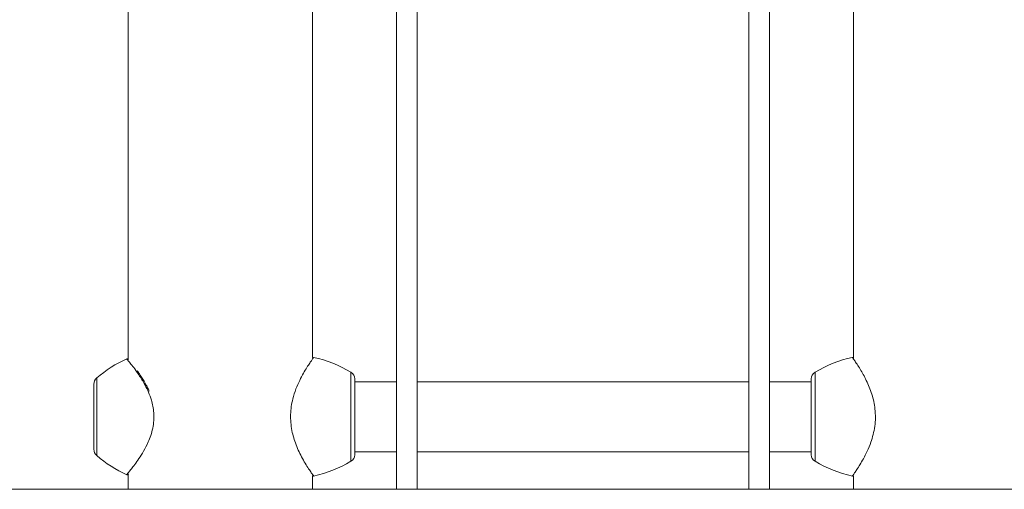
# Model space of a CAD drawing. Units: millimetres. Extents: x 0 to 42, y 0 to 29.8.
# Drawn here: x 29.6 to 31.5, y 7.3 to 8.2 of the extents above; entities that cross this region are included whole.
import ezdxf

# ---------------------------------------------------------------- set-up
doc = ezdxf.new("R2010")
doc.units = ezdxf.units.MM

msp = doc.modelspace()

# ---------------------------------------------------------------- linework, layer by layer
at = {"color": 7, "linetype": 'Continuous', "lineweight": 15}
for p, q in [((30.3758367, 7.2599944), (30.3758367, 8.7999944)), ((30.4158367, 7.2599944), (30.4158367, 8.7999944)), ((31.0558367, 8.7999944), (31.0558367, 7.2599944)), ((31.0958367, 8.7999944), (31.0958367, 7.2599944)), ((29.8580367, 8.1897858), (29.8580367, 7.5099592)), ((30.2136367, 7.5142081), (30.2136367, 8.1859887)), ((31.2580365, 8.1860028), (31.2580365, 7.512609)), ((29.8554651, 7.5114806), (29.85544, 7.5115107)), ((29.8582494, 7.5097042), (29.858278, 7.5096699)), ((29.8826937, 7.4783093), (29.8814803, 7.4801629)), ((30.2958067, 7.3269944), (30.2958067, 7.4729944)), ((31.1758667, 7.4729944), (31.1758667, 7.3269944)), ((29.7918367, 7.3371807), (29.7918367, 7.4628081)), ((30.3758367, 7.4673944), (30.2958067, 7.4673944)), ((31.0558367, 7.4673944), (30.4158367, 7.4673944)), ((31.1758667, 7.4673944), (31.0958367, 7.4673944)), ((30.2958067, 7.3325944), (30.3758367, 7.3325944)), ((30.4158367, 7.3325944), (31.0558367, 7.3325944)), ((31.0958367, 7.3325944), (31.1758667, 7.3325944)), ((29.8553058, 7.2883172), (29.8553393, 7.2883575)), ((29.8580367, 7.2897858), (29.8580367, 7.2599944)), ((30.2136367, 7.2599944), (30.2136367, 7.2859887)), ((31.2580365, 7.2860028), (31.2580365, 7.2599944)), ((25.9358367, 7.2599944), (35.5358367, 7.2599944))]:
    msp.add_line(p, q, dxfattribs=at)
at = {"color": 8, "linetype": 'Continuous', "lineweight": 15}
for p, q in [((29.7973983, 7.4749341), (29.7973983, 7.3250547)), ((30.2880783, 7.314128), (30.2880783, 7.4858607)), ((30.2957967, 7.3267118), (30.2957967, 7.473277)), ((31.1758767, 7.473277), (31.1758767, 7.3267118)), ((31.1835951, 7.4858607), (31.1835951, 7.314128))]:
    msp.add_line(p, q, dxfattribs=at)
at = {"color": 7, "linetype": 'Continuous', "lineweight": 15}
for centre, radius, start, end in [((29.9539741, 7.2930439), 0.24, 114.281927, 130.72271), ((30.1644548, 7.2801492), 0.24, 58.9960153, 77.5826522), ((31.3072186, 7.2801492), 0.24, 102.415549, 121.0039847), ((29.8078367, 7.4628081), 0.016, 130.72271, 180), ((30.2798367, 7.4721466), 0.016, 4.0511565, 58.9960153), ((30.2918067, 7.4729944), 0.004, 0, 4.0511565), ((31.1798667, 7.4729944), 0.004, 175.9488435, 180), ((31.1918367, 7.4721466), 0.016, 121.0039847, 175.9488435), ((29.8078367, 7.3371807), 0.016, 180, 229.27729), ((29.9539741, 7.5069449), 0.24, 229.27729, 245.7133201), ((30.2798367, 7.3278421), 0.016, 301.0039847, 355.9488435), ((30.2918067, 7.3269944), 0.004, 355.9488435, 0), ((31.1798667, 7.3269944), 0.004, 180, 184.0511565), ((31.1918367, 7.3278421), 0.016, 184.0511565, 238.9960153), ((30.1644548, 7.5198396), 0.24, 282.3946543, 301.0039847), ((31.3072186, 7.5198396), 0.24, 238.9960153, 257.6058013)]:
    msp.add_arc(centre, radius, start, end, dxfattribs=at)
for points, knots in [([(29.8576966, 7.5112175), (29.8576656, 7.5112518), (29.8576237, 7.511298), (29.8573962, 7.5114907), (29.8571104, 7.5116668), (29.8566945, 7.511834), (29.8561212, 7.5118904), (29.8556223, 7.511832), (29.8553938, 7.5116787), (29.8553572, 7.5116542)], [0, 0, 0, 0, 0.41719294, 0.562477983, 0.645439426, 0.733174889, 0.847391526, 0.975568465, 1, 1, 1, 1]), ([(30.2160625, 7.5145106), (30.2159375, 7.5145399), (30.2156489, 7.5146076), (30.2152087, 7.5145489), (30.2148118, 7.5144164), (30.2145316, 7.5142553), (30.2143646, 7.5141282), (30.2142679, 7.5140426), (30.2142169, 7.5139929), (30.2142024, 7.5139774), (30.2141982, 7.5139729)], [0, 0, 0, 0, 0.151141173, 0.349067324, 0.5166836, 0.652134307, 0.749913912, 0.835918313, 0.951680275, 1, 1, 1, 1]), ([(31.2574594, 7.5139845), (31.2574549, 7.5139925), (31.2574484, 7.5140043), (31.257294, 7.5141416), (31.2570678, 7.5143071), (31.2566822, 7.5144944), (31.2561616, 7.5146113), (31.2557944, 7.5145494), (31.2556085, 7.514518)], [0, 0, 0, 0, 0.2144698333, 0.3115563958, 0.4157920207, 0.5903341517, 0.7925051995, 1, 1, 1, 1]), ([(29.8814803, 7.4801629), (29.88095, 7.4809804), (29.8789423, 7.4840755), (29.8770634, 7.4866532), (29.8756807, 7.48855)], [0, 0, 0, 0, 0.264142422, 1, 1, 1, 1]), ([(29.8929122, 7.4612639), (29.8920101, 7.4628957), (29.8893952, 7.4676261), (29.8859363, 7.4734127), (29.8834696, 7.4771376), (29.8826937, 7.4783093)], [0, 0, 0, 0, 0.265234654, 0.768877194, 1, 1, 1, 1]), ([(29.8988216, 7.4491691), (29.8980773, 7.4508658), (29.8962139, 7.4551136), (29.8941511, 7.4589562), (29.8929122, 7.4612639)], [0, 0, 0, 0, 0.399432948, 1, 1, 1, 1]), ([(29.8553325, 7.2883611), (29.855404, 7.2883143), (29.8556464, 7.2881557), (29.8561175, 7.2881029), (29.8566204, 7.2881418), (29.8570001, 7.2882701), (29.8572492, 7.2884022), (29.857418, 7.2885173), (29.8575612, 7.2886342), (29.8576983, 7.2887664), (29.8579008, 7.2889873), (29.8580704, 7.2891686), (29.8584678, 7.2896466), (29.85849, 7.2896734)], [0, 0, 0, 0, 0.014610014, 0.049514868, 0.078885918, 0.104141787, 0.125638991, 0.14788297, 0.18077257, 0.249607998, 0.437692469, 0.968539318, 1, 1, 1, 1]), ([(30.2140586, 7.2861759), (30.214077, 7.2861529), (30.2141229, 7.2860957), (30.2141391, 7.2860693), (30.214317, 7.2859005), (30.2144841, 7.2857659), (30.2147969, 7.2855728), (30.2152797, 7.2854224), (30.2157199, 7.2853669), (30.2159501, 7.2854445), (30.21598, 7.2854546)], [0, 0, 0, 0, 0.203001309, 0.50518894, 0.572438769, 0.631567504, 0.712970783, 0.835637194, 0.978671832, 1, 1, 1, 1]), ([(31.2557214, 7.2854582), (31.2558054, 7.2854388), (31.2560535, 7.2853814), (31.2564536, 7.2854388), (31.2568524, 7.2855678), (31.2571351, 7.2857291), (31.2573037, 7.2858563), (31.2574027, 7.2859435), (31.2574803, 7.2860195), (31.257559, 7.2861048), (31.2575806, 7.2861296), (31.2576026, 7.2861568), (31.257603, 7.2861573)], [0, 0, 0, 0, 0.058527399, 0.172759663, 0.26952578, 0.347848483, 0.404466883, 0.453990985, 0.520283925, 0.64516614, 0.993613858, 1, 1, 1, 1])]:
    msp.add_open_spline(points, degree=3, knots=knots, dxfattribs=at)
at = {"color": 8, "linetype": 'Continuous', "lineweight": 15}
for points, knots in [([(29.8787437, 7.4808096), (29.8767018, 7.4837653), (29.8717483, 7.4909356), (29.864801, 7.4999937), (29.8590893, 7.5071203), (29.8557064, 7.5111929), (29.8555388, 7.5113927), (29.8554651, 7.5114806)], [0, 0, 0, 0, 0.157245813, 0.38146083, 0.612523567, 0.829694631, 1, 1, 1, 1]), ([(30.216057, 7.5145203), (30.2158883, 7.5142865), (30.215544, 7.5138093), (30.2127659, 7.5099024), (30.2085366, 7.5037466), (30.2029561, 7.4951909), (30.1962878, 7.4841133), (30.1889393, 7.4703248), (30.1816378, 7.4538127), (30.1760484, 7.4365787), (30.1726642, 7.4197249), (30.171282, 7.404344), (30.1716892, 7.3886735), (30.1738117, 7.3735843), (30.1773593, 7.3592184), (30.1821185, 7.3453131), (30.1879594, 7.3317436), (30.1922228, 7.3236551), (30.1943771, 7.319568)], [0, 0, 0, 0, 0.06342319, 0.129439152, 0.193274557, 0.258699149, 0.327761737, 0.398552418, 0.472635884, 0.549274162, 0.603151186, 0.658516084, 0.71243727, 0.768005622, 0.820833096, 0.874807745, 0.936741657, 1, 1, 1, 1]), ([(31.2557565, 7.2856638), (31.2557096, 7.2855984), (31.2554144, 7.2851869), (31.2567747, 7.2870768), (31.2597683, 7.2913217), (31.2643645, 7.2980756), (31.2702223, 7.3072084), (31.2771191, 7.3189531), (31.284546, 7.3334112), (31.2911275, 7.3492563), (31.2961114, 7.3655926), (31.2992276, 7.3814957), (31.3004992, 7.3982248), (31.2997051, 7.4143621), (31.2971878, 7.4296043), (31.2933894, 7.4438275), (31.2884194, 7.4575126), (31.2826551, 7.4703278), (31.276594, 7.481901), (31.2703744, 7.4925256), (31.2644615, 7.5017791), (31.2595143, 7.5090373), (31.2565066, 7.5132863), (31.2552805, 7.5149892), (31.2556128, 7.5145252), (31.2556159, 7.5145209)], [0, 0, 0, 0, 0.009583222, 0.0602351, 0.107111433, 0.155214573, 0.204691759, 0.255369086, 0.309465766, 0.365149436, 0.407982216, 0.451956551, 0.494864258, 0.539308608, 0.57805031, 0.617741121, 0.660159966, 0.703440496, 0.74713809, 0.791616608, 0.842769355, 0.895329678, 0.94655625, 0.999498932, 1, 1, 1, 1]), ([(29.8553393, 7.2883575), (29.8554824, 7.2885279), (29.8557723, 7.288873), (29.8589936, 7.292762), (29.8639672, 7.2989359), (29.870714, 7.3077049), (29.8788745, 7.3191243), (29.8879909, 7.3334652), (29.8959953, 7.3487932), (29.901944, 7.3639429), (29.9057581, 7.3777701), (29.9078783, 7.3926036), (29.9078583, 7.4069265), (29.9060535, 7.4203333), (29.9027101, 7.4337577), (29.8974946, 7.4477314), (29.8910986, 7.460699), (29.8846716, 7.4718014), (29.8807278, 7.4777944), (29.8787437, 7.4808096)], [0, 0, 0, 0, 0.06489493, 0.131435105, 0.199759225, 0.269168811, 0.340272743, 0.415895688, 0.493854502, 0.5435868, 0.594508406, 0.644368119, 0.696227886, 0.738691042, 0.782255342, 0.840556815, 0.900505633, 0.949943329, 1, 1, 1, 1]), ([(30.1943771, 7.319568), (30.1967699, 7.3153574), (30.2016213, 7.3068206), (30.2079756, 7.2970828), (30.2128754, 7.289915), (30.2157036, 7.2859599), (30.2158547, 7.2857502), (30.2159171, 7.2856636)], [0, 0, 0, 0, 0.206229819, 0.418122596, 0.628571839, 0.846413957, 1, 1, 1, 1])]:
    msp.add_open_spline(points, degree=3, knots=knots, dxfattribs=at)

doc.saveas('drawing.dxf')
